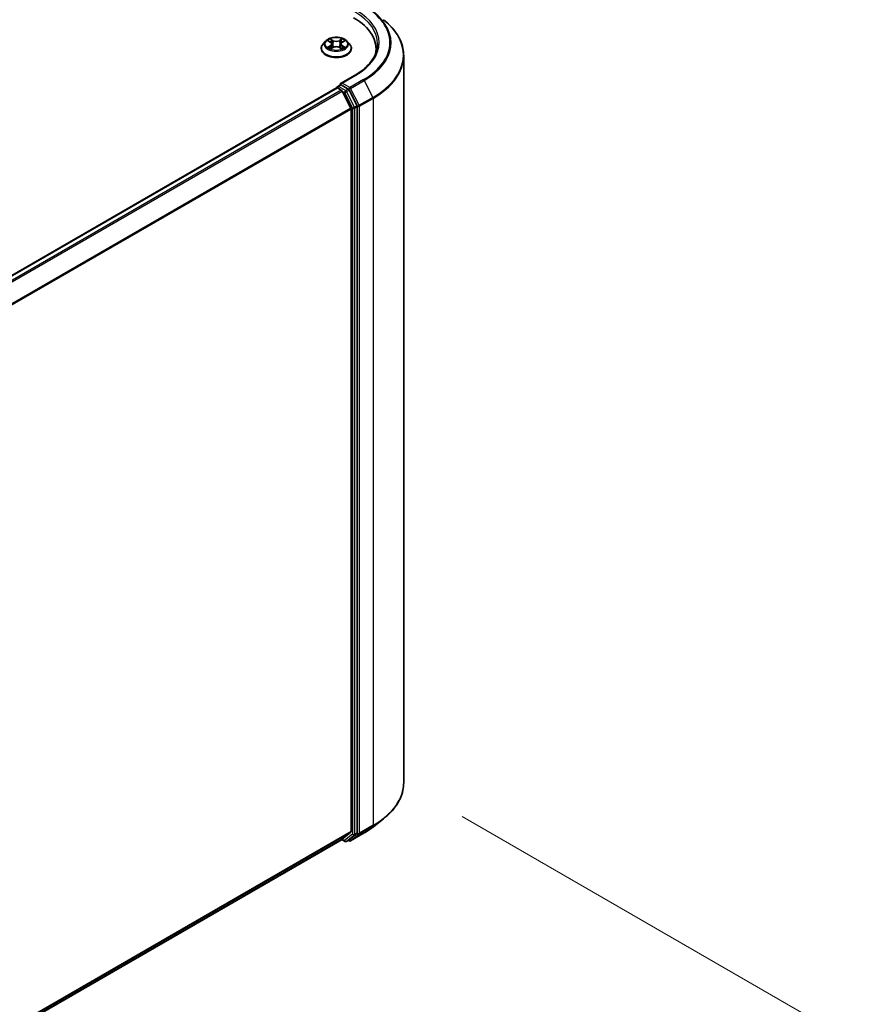
# Model space of a CAD drawing. Units: millimetres. Extents: x 36 to 10653, y 20 to 1846.
# Drawn here: x 288 to 342, y 567 to 630 of the extents above; entities that cross this region are included whole.
import ezdxf

# ---------------------------------------------------------------- set-up
doc = ezdxf.new("R2010")
doc.units = ezdxf.units.MM
doc.header["$LTSCALE"] = 2.5
doc.layers.get('Defpoints').update_dxf_attribs({"lineweight": 25})
for name, color, linetype, lineweight in [('Dimension (ISO)', 7, 'Continuous', 18), ('Visible (ISO)', 7, 'Continuous', 35), ('Visible Narrow (ISO)', 7, 'Continuous', 25)]:
    doc.layers.add(name, color=color, linetype=linetype, lineweight=lineweight)
doc.styles.add('Note Text (TK)', font='MS PGothic.ttf')
doc.dimstyles.new('Default - Method 1b (TK)', dxfattribs={"dimscale": 2.5, "dimtxt": 2.5, "dimasz": 2.5, "dimexe": 1, "dimexo": 1.5, "dimgap": 1, "dimtad": 1, "dimrnd": 1e-08, "dimdsep": 46, "dimtxsty": 'Note Text (TK)', "dimblk": 'OPEN', "dimcen": 0.09, "dimdle": 5, "dimclrd": 100, "dimclre": 100, "dimclrt": 7, "dimadec": 1, "dimazin": 1, "dimtfac": 1, "dimtmove": 0, "dimatfit": 3, "dimldrblk": 'OPEN', "dimfxl": 1, "dimtolj": 1, "dimlwd": -1, "dimlwe": -1, "dimarcsym": 0})

# ---------------------------------------------------------------- blocks, each defined once
blk = doc.blocks.new('_Open')
at = {"color": 0, "linetype": 'ByBlock', "lineweight": -2}
for p, q in [((-1, 0.167), (0, 0)), ((-1, -0.167), (0, 0)), ((0, 0), (-1, 0))]:
    blk.add_line(p, q, dxfattribs=at)
blk = doc.blocks.new('*D26')
at = {"layer": 'Defpoints', "color": 0}
for p in [(312.553, 581.582), (339.567, 565.985), (208.88, 526.3)]:
    blk.add_point(p, dxfattribs=at)
at = {"layer": 'Dimension (ISO)', "color": 100}
for p, q in [((316.292, 579.423), (342.06, 564.546)), ((245.804, 511.25), (334.169, 562.834)), ((212.62, 524.141), (242.9, 506.659))]:
    blk.add_line(p, q, dxfattribs=at)
at = {"layer": 'Dimension (ISO)', "color": 100, "xscale": 6.25, "yscale": 6.25, "zscale": 6.25}
for p, rotation in [((339.567, 565.985), 30.27483045583701), ((240.407, 508.099), 210.2748304558371)]:
    blk.add_blockref('_Open', p, dxfattribs=dict(at, rotation=rotation))
at = {"layer": 'Dimension (ISO)', "color": 7, "insert": (283.598, 539.16), "char_height": 6.25, "attachment_point": 4, "rotation": 30.27483, "style": 'Note Text (TK)'}
blk.add_mtext('\\A1;{\\Q-29.725;\\W0.819;\\H0.816x;430}', dxfattribs=at)

msp = doc.modelspace()

# ---------------------------------------------------------------- linework, layer by layer
at = {"layer": 'Visible (ISO)'}
for p, q in [((307.7218, 629.0268), (307.8634, 628.9421)), ((308.6228, 628.9421), (308.7644, 629.0268)), ((307.2764, 628.5279), (307.2764, 628.5389)), ((307.5595, 629.0067), (307.3942, 628.8223)), ((307.8897, 628.5218), (308.0372, 628.604)), ((307.9508, 628.8256), (307.9781, 628.5711)), ((308.449, 628.604), (308.5965, 628.5218)), ((308.5354, 628.8256), (308.5081, 628.5711)), ((308.9267, 629.0067), (309.0921, 628.8223)), ((309.2098, 628.5279), (309.2098, 628.5389)), ((310.7861, 628.5006), (310.7861, 628.2642)), ((312.5527, 581.5817), (312.5527, 628.0628)), ((309.4423, 626.8318), (308.5202, 626.2994)), ((308.2638, 626.0153), (218.7233, 574.3191)), ((308.2845, 626.0239), (308.2845, 626.0199)), ((308.3138, 626.0103), (308.5635, 625.8661)), ((308.3345, 626.1105), (308.5026, 626.2076)), ((309.0018, 625.9397), (308.5495, 626.2008)), ((309.5702, 624.8698), (309.0561, 625.879)), ((309.1695, 624.7225), (308.6179, 625.8054)), ((309.1859, 624.6608), (309.1859, 578.4517)), ((309.5866, 578.3861), (309.5866, 624.8081)), ((310.6233, 578.7702), (311.2537, 579.2692)), ((308.6179, 577.963), (309.1695, 578.4089)), ((309.0561, 577.9277), (309.5702, 578.3432)), ((309.1557, 577.8648), (310.0278, 578.3683)), ((219.7426, 526.6504), (308.6135, 577.9601)), ((308.5871, 577.9448), (308.7868, 577.8295)), ((308.8868, 577.8295), (309.0518, 577.9248)), ((309.0557, 577.8648), (309.0018, 577.8959))]:
    msp.add_line(p, q, dxfattribs=at)
for centre, start, end in [((308.3845, 626.0239), 120, 180), ((308.8368, 577.9161), 240, 300), ((309.1057, 577.9514), 240, 300)]:
    msp.add_arc(centre, 0.1, start, end, dxfattribs=at)
for centre, major_axis, start_param, end_param in [((305.8861, 628.5006), (4.9, 0), 6.1711605, 7.0685835), ((305.8861, 627.9563), (5, 0), 0.1529658, 0.2006295), ((308.3138, 625.9287), (-0.05, 0.0866), 5.4977871, 6.2831853), ((308.6202, 626.2417), (-0.1414, 0), 4.712389, 6.2831853), ((308.5495, 626.2825), (-0.05, -0.0866), 5.4977871, 6.1236372), ((309.0018, 625.8581), (0.05, -0.0866), 1.4801364, 2.3561945), ((308.5635, 625.7845), (-0.05, 0.0866), 4.6217291, 5.4977871), ((309.1152, 624.7016), (-0.05, 0.0866), 3.9269908, 4.6217291), ((309.5159, 624.8489), (0.05, -0.0866), 0.7853982, 1.4801364), ((309.1152, 578.4926), (0.05, -0.0866), 0.0906599, 0.7853982), ((309.5159, 578.4269), (0.05, -0.0866), 0.0906599, 0.7853982), ((308.5635, 578.0467), (0.05, -0.0866), 0, 0.0906599), ((309.0018, 578.0114), (0.05, -0.0866), 0, 0.0906599)]:
    msp.add_ellipse(centre, major_axis=major_axis, ratio=0.5773503, start_param=start_param, end_param=end_param, dxfattribs=at)
for points, knots in [([(312.5527, 628.0628), (312.5527, 628.2294), (312.5345, 628.3959), (312.4622, 628.7257), (312.408, 628.8889), (312.2651, 629.2092), (312.1764, 629.3663), (311.9663, 629.6717), (311.8449, 629.8202), (311.5715, 630.1062), (311.4196, 630.2439), (311.2537, 630.3753)], [2.35619449, 2.35619449, 2.35619449, 2.35619449, 2.48222194, 2.48222194, 2.60824939, 2.60824939, 2.73427684, 2.73427684, 2.86030429, 2.86030429, 2.98633174, 2.98633174, 2.98633174, 2.98633174]), ([(308.9267, 629.0067), (308.8858, 629.0524), (308.8339, 629.0924), (308.7113, 629.1613), (308.6399, 629.1897), (308.4866, 629.2311), (308.4049, 629.2442), (308.2391, 629.2542), (308.1551, 629.2513), (307.9927, 629.2297), (307.9142, 629.211), (307.77, 629.159), (307.7043, 629.1256), (307.615, 629.0617), (307.5851, 629.0353), (307.5595, 629.0067)], [1.2629648, 1.2629648, 1.2629648, 1.2629648, 1.5839777, 1.5839777, 1.9184063, 1.9184063, 2.2514838, 2.2514838, 2.5827972, 2.5827972, 2.9145331, 2.9145331, 3.2485111, 3.2485111, 3.4494242, 3.4494242, 3.4494242, 3.4494242]), ([(307.3942, 628.8223), (307.3793, 628.8056), (307.3656, 628.7885), (307.3409, 628.753), (307.33, 628.7348), (307.3109, 628.6974), (307.3028, 628.6783), (307.2897, 628.6393), (307.2848, 628.6194), (307.2781, 628.5794), (307.2764, 628.5592), (307.2764, 628.5389)], [3.4494242, 3.4494242, 3.4494242, 3.4494242, 3.54493753, 3.54493753, 3.64045085, 3.64045085, 3.73596417, 3.73596417, 3.83147749, 3.83147749, 3.92699082, 3.92699082, 3.92699082, 3.92699082]), ([(307.2764, 628.5279), (307.2764, 628.4683), (307.2921, 628.4088), (307.3531, 628.2949), (307.3994, 628.2407), (307.519, 628.1424), (307.5932, 628.0987), (307.7612, 628.0274), (307.855, 627.9998), (308.0522, 627.9635), (308.1555, 627.9548), (308.3616, 627.9567), (308.4643, 627.9674), (308.6591, 628.0073), (308.7511, 628.0364), (308.9154, 628.1109), (308.9877, 628.1562), (309.1042, 628.259), (309.1487, 628.3166), (309.1984, 628.4263), (309.2098, 628.477), (309.2098, 628.5279)], [3.9269908, 3.9269908, 3.9269908, 3.9269908, 4.2267014, 4.2267014, 4.5391124, 4.5391124, 4.8636054, 4.8636054, 5.1893334, 5.1893334, 5.5140838, 5.5140838, 5.8384387, 5.8384387, 6.1632728, 6.1632728, 6.4890702, 6.4890702, 6.8129852, 6.8129852, 7.0685835, 7.0685835, 7.0685835, 7.0685835]), ([(307.7859, 628.593), (307.7919, 628.588), (307.7984, 628.5829), (307.8124, 628.5729), (307.8199, 628.5679), (307.8358, 628.558), (307.8442, 628.5531), (307.8619, 628.5436), (307.8712, 628.5389), (307.8865, 628.5317), (307.8923, 628.5291), (307.8982, 628.5265)], [4.53490148, 4.53490148, 4.53490148, 4.53490148, 4.60505141, 4.60505141, 4.67520135, 4.67520135, 4.74535128, 4.74535128, 4.81550122, 4.81550122, 4.85637589, 4.85637589, 4.85637589, 4.85637589]), ([(307.9508, 628.8256), (307.9498, 628.8346), (307.9477, 628.8436), (307.9415, 628.8612), (307.9373, 628.8697), (307.9271, 628.8861), (307.921, 628.8941), (307.9073, 628.9091), (307.8995, 628.9163), (307.8825, 628.9298), (307.8733, 628.9362), (307.8634, 628.9421)], [0.84730152, 0.84730152, 0.84730152, 0.84730152, 0.98850982, 0.98850982, 1.12971813, 1.12971813, 1.27092643, 1.27092643, 1.41213473, 1.41213473, 1.55334303, 1.55334303, 1.55334303, 1.55334303]), ([(308.449, 628.604), (308.4268, 628.6164), (308.4015, 628.6267), (308.3471, 628.6423), (308.318, 628.6476), (308.2583, 628.6529), (308.2279, 628.6529), (308.1683, 628.6476), (308.1391, 628.6423), (308.0847, 628.6267), (308.0594, 628.6164), (308.0372, 628.604)], [1.5882496, 1.5882496, 1.5882496, 1.5882496, 1.8954276, 1.8954276, 2.2026055, 2.2026055, 2.5097835, 2.5097835, 2.8169614, 2.8169614, 3.1241394, 3.1241394, 3.1241394, 3.1241394]), ([(308.6228, 628.9421), (308.6129, 628.9362), (308.6037, 628.9298), (308.5867, 628.9163), (308.579, 628.9091), (308.5652, 628.8941), (308.5591, 628.8861), (308.5489, 628.8697), (308.5447, 628.8612), (308.5385, 628.8436), (308.5364, 628.8346), (308.5354, 628.8256)], [3.15904595, 3.15904595, 3.15904595, 3.15904595, 3.30025425, 3.30025425, 3.44146255, 3.44146255, 3.58267086, 3.58267086, 3.72387916, 3.72387916, 3.86508746, 3.86508746, 3.86508746, 3.86508746]), ([(308.588, 628.5265), (308.5939, 628.5291), (308.5997, 628.5317), (308.615, 628.5389), (308.6243, 628.5436), (308.642, 628.5531), (308.6504, 628.558), (308.6663, 628.5679), (308.6738, 628.5729), (308.6878, 628.5829), (308.6943, 628.588), (308.7003, 628.593)], [6.13919839, 6.13919839, 6.13919839, 6.13919839, 6.18007307, 6.18007307, 6.250223, 6.250223, 6.32037294, 6.32037294, 6.39052288, 6.39052288, 6.46067281, 6.46067281, 6.46067281, 6.46067281]), ([(309.2098, 628.5389), (309.2098, 628.5592), (309.2081, 628.5794), (309.2014, 628.6194), (309.1965, 628.6393), (309.1834, 628.6783), (309.1753, 628.6974), (309.1563, 628.7348), (309.1453, 628.753), (309.1206, 628.7885), (309.1069, 628.8056), (309.0921, 628.8223)], [0.78539816, 0.78539816, 0.78539816, 0.78539816, 0.88091149, 0.88091149, 0.97642481, 0.97642481, 1.07193813, 1.07193813, 1.16745145, 1.16745145, 1.26296478, 1.26296478, 1.26296478, 1.26296478]), ([(310.8861, 628.8272), (310.8861, 628.6821), (310.8663, 628.537), (310.7874, 628.2491), (310.7281, 628.1064), (310.5705, 627.8264), (310.4722, 627.6892), (310.2383, 627.4241), (310.1026, 627.2962), (309.7971, 627.0534), (309.6272, 626.9385), (309.4423, 626.8318)], [3.92699082, 3.92699082, 3.92699082, 3.92699082, 4.08407045, 4.08407045, 4.24115008, 4.24115008, 4.39822972, 4.39822972, 4.55530935, 4.55530935, 4.71238898, 4.71238898, 4.71238898, 4.71238898]), ([(308.5026, 626.2076), (308.5069, 626.2101), (308.5141, 626.2114), (308.531, 626.2094), (308.5406, 626.206), (308.5495, 626.2008)], [0.038953354, 0.038953354, 0.038953354, 0.038953354, 0.050334548, 0.050334548, 0.061715743, 0.061715743, 0.061715743, 0.061715743]), ([(312.5527, 581.5817), (312.5527, 581.4151), (312.5345, 581.2486), (312.4622, 580.9188), (312.408, 580.7555), (312.2651, 580.4352), (312.1764, 580.2782), (311.9663, 579.9727), (311.8449, 579.8243), (311.5715, 579.5382), (311.4196, 579.4006), (311.2537, 579.2692)], [3.92699082, 3.92699082, 3.92699082, 3.92699082, 4.05301827, 4.05301827, 4.17904572, 4.17904572, 4.30507316, 4.30507316, 4.43110061, 4.43110061, 4.55712806, 4.55712806, 4.55712806, 4.55712806]), ([(310.0278, 578.3683), (310.0709, 578.3932), (310.1134, 578.4185), (310.197, 578.4699), (310.2381, 578.4959), (310.319, 578.5488), (310.3587, 578.5757), (310.4368, 578.63), (310.4751, 578.6576), (310.5503, 578.7134), (310.5872, 578.7416), (310.6233, 578.7702)], [1.57079633, 1.57079633, 1.57079633, 1.57079633, 1.60184851, 1.60184851, 1.63290069, 1.63290069, 1.66395288, 1.66395288, 1.69500506, 1.69500506, 1.72605724, 1.72605724, 1.72605724, 1.72605724])]:
    msp.add_open_spline(points, degree=3, knots=knots, dxfattribs=at)
at = {"layer": 'Visible Narrow (ISO)'}
for p, q in [((307.6743, 629.0494), (307.8548, 628.9414)), ((308.0453, 629.0514), (307.8584, 629.1556)), ((307.9163, 629.0976), (308.0338, 629.0321)), ((308.0338, 629.0321), (308.017, 628.796)), ((308.6278, 629.1556), (308.4409, 629.0514)), ((308.4524, 629.0321), (308.57, 629.0976)), ((308.4524, 629.0321), (308.4692, 628.796)), ((308.6314, 628.9414), (308.8119, 629.0494)), ((307.8548, 628.713), (307.6743, 628.6051)), ((307.7533, 628.6261), (307.8668, 628.694)), ((307.8584, 628.4989), (308.0453, 628.6031)), ((307.8668, 628.694), (307.8785, 628.5355)), ((308.4409, 628.6031), (308.6278, 628.4989)), ((308.6194, 628.694), (308.6077, 628.5355)), ((308.6194, 628.694), (308.7329, 628.6261)), ((308.8119, 628.6051), (308.6314, 628.713)), ((308.6202, 626.3233), (309.4923, 626.8268)), ((309.9778, 626.5466), (309.1057, 626.0431)), ((218.7527, 574.3022), (308.3138, 626.0103)), ((308.3845, 626.1056), (308.5495, 626.2008)), ((308.8368, 625.8444), (308.3845, 626.1056)), ((309.1057, 626.0431), (308.6202, 626.3233)), ((309.0018, 625.9397), (308.8368, 625.8444)), ((308.8912, 625.7837), (309.0561, 625.879)), ((309.0018, 625.9397), (309.0349, 625.9206)), ((309.0349, 625.9206), (309.0561, 625.879)), ((309.16, 625.9823), (310.0321, 626.4858)), ((309.7116, 624.8994), (309.16, 625.9823)), ((310.0321, 626.4858), (310.5837, 625.4029)), ((308.5635, 625.8661), (219.0024, 574.158)), ((219.0822, 574.1119), (308.6179, 625.8054)), ((308.6162, 625.8085), (308.7661, 625.722)), ((308.7661, 625.722), (309.2802, 624.7129)), ((309.4052, 624.7746), (308.8912, 625.7837)), ((310.5837, 625.4029), (309.7116, 624.8994)), ((309.728, 624.8377), (310.6001, 625.3412)), ((310.6001, 625.3412), (310.6001, 578.86)), ((309.1695, 624.7225), (219.7004, 573.0675)), ((219.7284, 573.0125), (309.1859, 624.6608)), ((309.2802, 624.7129), (309.2802, 578.2908)), ((309.5702, 624.8698), (309.4052, 624.7746)), ((309.4216, 624.7129), (309.5866, 624.8081)), ((309.4216, 578.2908), (309.4216, 624.7129)), ((309.5702, 624.8698), (309.5866, 624.8377)), ((309.5866, 624.8377), (309.5866, 624.8081)), ((309.728, 578.3565), (309.728, 624.8377)), ((309.7116, 578.3137), (310.5837, 578.8172)), ((310.6001, 578.86), (309.728, 578.3565)), ((310.0321, 578.3713), (310.5837, 578.8172)), ((309.1859, 578.4517), (219.7426, 526.8116)), ((219.7426, 526.7783), (309.1695, 578.4089)), ((309.2802, 578.2908), (308.7661, 577.8753)), ((308.8912, 577.8325), (309.4052, 578.248)), ((310.0321, 578.3713), (309.16, 577.8678)), ((309.16, 577.8678), (309.7116, 578.3137)), ((309.4052, 578.248), (309.5702, 578.3432)), ((309.5866, 578.3861), (309.4216, 578.2908)), ((309.5866, 578.3565), (309.5702, 578.3432)), ((309.5866, 578.3861), (309.5866, 578.3565)), ((308.6179, 577.963), (219.7426, 526.6509)), ((308.7661, 577.8753), (308.6162, 577.9618)), ((309.0561, 577.9277), (308.8912, 577.8325)), ((309.0349, 577.9106), (309.0311, 577.9128)), ((309.0561, 577.9277), (309.0349, 577.9106))]:
    msp.add_line(p, q, dxfattribs=at)
for centre, major_axis, ratio, start_param, end_param in [((305.8861, 628.9089), (5.1, 0), 0.5773503, 5.4977871, 7.0685835), ((305.8861, 628.9089), (5.7865, 0), 0.5773503, 5.4977871, 7.0685835), ((305.8861, 628.8272), (5, 0), 0.5773503, 0, 0.7853982), ((305.8861, 628.8795), (5.8633, 0), 0.5773503, 5.4977871, 6.9133226), ((305.8861, 628.1151), (6.6435, 0), 0.5773503, 5.4977871, 6.9133226), ((308.2431, 628.8272), (-0.6867, 0), 0.5773503, 5.3071026, 5.6884717), ((307.9047, 629.0919), (-0.0136, -0.0096), 0.1849737, 1.043317, 2.4384992), ((308.0453, 629.0378), (-0.0081, -0.0146), 0.5671862, 3.9184152, 5.401945), ((308.2431, 629.1572), (0.3013, 0), 0.5773503, 3.9444441, 5.4803339), ((308.2431, 629.1697), (-0.2847, 0), 0.5773503, 0.8028515, 2.3387412), ((308.4409, 629.0378), (0.0081, -0.0146), 0.5671862, 0.8812403, 2.3647701), ((308.5815, 629.0919), (-0.0136, 0.0096), 0.1849737, 0.7030935, 2.0982756), ((308.2431, 628.8272), (-0.6867, 0), 0.5773503, 3.7363063, 4.1176753), ((308.2431, 628.5686), (-0.9559, 0), 0.5773503, 5.8056187, 9.9023446), ((308.2431, 628.5389), (-0.9667, 0), 0.5773503, 0, 3.1415927), ((308.2431, 628.5279), (0.9667, 0), 0.5773503, 3.1415927, 6.2831853), ((308.2431, 628.8025), (-0.7697, 0), 0.5773503, 5.8056187, 9.9023446), ((308.2431, 628.8272), (0.6867, 0), 0.5773503, 3.7363063, 4.1176753), ((307.7652, 628.6206), (-0.0032, -0.0164), 0.7797536, 4.5269049, 5.922087), ((307.8135, 628.586), (-0.0142, -0.0088), 0.7297361, 5.1634453, 5.7754826), ((308.2431, 628.7516), (0.5374, 0), 0.5773503, 2.1762943, 2.4206222), ((307.8548, 628.9278), (0.0086, 0.0143), 0.5873385, 0, 0.7942785), ((307.65, 628.8272), (0.2847, 0), 0.5773503, 5.5152404, 7.0511302), ((307.8548, 628.6994), (0.0086, -0.0143), 0.5873385, 0.8637843, 2.3473142), ((307.65, 628.8148), (0.3013, 0), 0.5773503, 5.5152404, 6.3450887), ((307.9457, 629.0057), (-0.0161, -0.0045), 0.2229178, 3.8515805, 5.2070037), ((308.0054, 628.7903), (-0.0161, -0.0045), 0.2228845, 3.8515738, 5.2026198), ((308.0453, 628.5895), (-0.0081, 0.0146), 0.5671862, 5.5063628, 6.2831853), ((308.2431, 628.4848), (0.2847, 0), 0.5773503, 0.8028515, 2.3387412), ((308.4409, 628.5895), (0.0081, 0.0146), 0.5671862, 0, 0.7768225), ((308.4808, 628.7903), (-0.0161, 0.0045), 0.2228845, 4.2221582, 5.5732041), ((308.8362, 628.8272), (-0.2847, 0), 0.5773503, 5.5152404, 7.0511302), ((308.5405, 629.0057), (-0.0161, 0.0045), 0.2229178, 4.2177743, 5.5731974), ((308.8362, 628.8148), (-0.3013, 0), 0.5773503, 6.221282, 7.0511302), ((308.2431, 628.7516), (0.5374, 0), 0.5773503, 0.7209705, 0.9652983), ((308.6314, 628.6994), (-0.0086, -0.0143), 0.5873385, 3.9358711, 5.419401), ((308.6314, 628.9278), (-0.0086, 0.0143), 0.5873385, 5.4889069, 6.2831853), ((308.2431, 628.8272), (0.6867, 0), 0.5773503, 5.3071026, 5.6884717), ((308.6727, 628.586), (-0.0142, 0.0088), 0.7297361, 3.6492954, 4.2613326), ((308.721, 628.6206), (0.0032, -0.0164), 0.7797536, 0.3610983, 1.7562804), ((305.8861, 628.0628), (6.6667, 0), 0.5773503, 5.4977871, 6.2831853), ((309.4923, 626.7452), (-0.05, 0.0866), 0.5773503, 5.4977871, 6.2831853), ((309.9778, 626.4649), (0.05, -0.0866), 0.5773503, 1.4801364, 2.3561945), ((308.3845, 626.0239), (-0.1, 0), 0.5773503, 0, 0.0701236), ((308.3845, 626.0239), (0.05, 0.0866), 0.5773503, 0.7853982, 2.061679), ((308.3845, 626.0239), (-0.05, 0.0866), 0.5773503, 5.4977871, 6.2831853), ((309.1057, 625.9614), (0.05, 0.0866), 0.5773503, 0.7853982, 2.3561945), ((309.1057, 625.9614), (-0.0891, -0.0454), 0.0739221, 0.617421, 2.1882173), ((309.1057, 625.9614), (-0.05, 0.0866), 0.5773503, 4.6217291, 5.4977871), ((308.8368, 625.7628), (0.05, 0.0866), 0.5773503, 0.7853982, 2.3561945), ((308.8368, 625.7628), (-0.0891, -0.0454), 0.0739221, 0.617421, 2.1882173), ((308.8368, 625.7628), (-0.05, 0.0866), 0.5773503, 4.6217291, 5.4977871), ((310.5294, 625.382), (-0.05, 0.0866), 0.5773503, 3.9269908, 4.6217291), ((309.3509, 624.7537), (0.0891, 0.0454), 0.0739221, 3.7590136, 5.32981), ((309.3509, 624.7537), (-0.1, 0), 0.5773503, 0.7853982, 2.3561945), ((309.3509, 624.7537), (-0.05, 0.0866), 0.5773503, 3.9269908, 4.6217291), ((309.6573, 624.8785), (0.0891, 0.0454), 0.0739221, 3.7590136, 5.32981), ((309.6573, 624.8785), (-0.1, 0), 0.5773503, 0.7853982, 2.3561945), ((309.6573, 624.8785), (-0.05, 0.0866), 0.5773503, 3.9269908, 4.6217291), ((305.8861, 581.5817), (6.6667, 0), 0.5773503, 5.4977871, 6.2831853), ((305.8861, 580.765), (-5.8633, 0), 0.5773503, 2.3561945, 2.5114554), ((305.8861, 581.5294), (6.6435, 0), 0.5773503, 5.4977871, 5.6530481), ((310.5294, 578.9008), (0.05, -0.0866), 0.5773503, 0.0906599, 0.7853982), ((309.3509, 578.3316), (0.1, 0), 0.5773503, 3.9269908, 5.4977871), ((309.3509, 578.3316), (0.0629, -0.0778), 0.8131434, 4.585045, 6.1558413), ((309.3509, 578.3316), (0.05, -0.0866), 0.5773503, 0.0906599, 0.7853982), ((309.6573, 578.3973), (0.1, 0), 0.5773503, 3.9269908, 5.4977871), ((309.6573, 578.3973), (0.0629, -0.0778), 0.8131434, 4.585045, 6.1558413), ((309.6573, 578.3973), (0.05, -0.0866), 0.5773503, 0.0906599, 0.7853982), ((309.9778, 578.4549), (0.05, -0.0866), 0.5773503, 0, 0.0906599), ((308.8368, 577.9161), (-0.05, -0.0866), 0.5773503, 5.4977871, 6.2831853), ((308.8368, 577.9161), (0.0629, -0.0778), 0.8131434, 4.585045, 6.1558413), ((308.8368, 577.9161), (0.05, -0.0866), 0.5773503, 0, 0.0906599), ((309.1057, 577.9514), (-0.05, -0.0866), 0.5773503, 5.4977871, 6.2831853), ((309.1057, 577.9514), (0.0629, -0.0778), 0.8131434, 4.585045, 6.1558413), ((309.1057, 577.9514), (0.05, -0.0866), 0.5773503, 0, 0.0906599)]:
    msp.add_ellipse(centre, major_axis=major_axis, ratio=ratio, start_param=start_param, end_param=end_param, dxfattribs=at)
msp.add_ellipse((308.2431, 628.8272), major_axis=(0.7138, 0), ratio=0.5773503, dxfattribs=at)
for points, knots in [([(307.7541, 629.0075), (307.7514, 629.0105), (307.7485, 629.0134), (307.7383, 629.0224), (307.7303, 629.0277), (307.7146, 629.0362), (307.7069, 629.0396), (307.6909, 629.0453), (307.6826, 629.0476), (307.6743, 629.0494)], [0.001908258, 0.001908258, 0.001908258, 0.001908258, 0.005934038, 0.005934038, 0.0154285, 0.0154285, 0.023744988, 0.023744988, 0.032394303, 0.032394303, 0.032394303, 0.032394303]), ([(307.6743, 629.0494), (307.6818, 629.0465), (307.6894, 629.0434), (307.7041, 629.0366), (307.7112, 629.0329), (307.7193, 629.0283), (307.7206, 629.0275), (307.7218, 629.0268)], [-0.032394303, -0.032394303, -0.032394303, -0.032394303, -0.023744988, -0.023744988, -0.0154285, -0.0154285, -0.013913302, -0.013913302, -0.013913302, -0.013913302]), ([(307.9163, 629.0976), (307.9108, 629.1029), (307.9055, 629.1084), (307.8921, 629.1224), (307.8843, 629.1307), (307.8704, 629.1446), (307.8643, 629.1503), (307.8584, 629.1556)], [-0.032055974, -0.032055974, -0.032055974, -0.032055974, -0.02365019, -0.02365019, -0.010200936, -0.010200936, 0.000338329, 0.000338329, 0.000338329, 0.000338329]), ([(307.8584, 629.1556), (307.8621, 629.1498), (307.8658, 629.1432), (307.8747, 629.1266), (307.88, 629.1163), (307.8902, 629.0986), (307.8945, 629.0917), (307.8994, 629.0849)], [-0.000338329, -0.000338329, -0.000338329, -0.000338329, 0.010200936, 0.010200936, 0.02365019, 0.02365019, 0.032055974, 0.032055974, 0.032055974, 0.032055974]), ([(307.8994, 629.0849), (307.9078, 629.0733), (307.9153, 629.0607), (307.9281, 629.0344), (307.9334, 629.0206), (307.9372, 629.0068)], [-0.028982846, -0.028982846, -0.028982846, -0.028982846, -0.014585063, -0.014585063, 0, 0, 0, 0]), ([(307.9573, 629.0114), (307.953, 629.0266), (307.9473, 629.0418), (307.9335, 629.0709), (307.9253, 629.0848), (307.9163, 629.0976)], [0, 0, 0, 0, 0.014585063, 0.014585063, 0.028982846, 0.028982846, 0.028982846, 0.028982846]), ([(308.57, 629.0976), (308.5608, 629.0847), (308.5526, 629.0707), (308.5388, 629.0416), (308.5331, 629.0265), (308.5289, 629.0114)], [0, 0, 0, 0, 0.014491423, 0.014491423, 0.028982846, 0.028982846, 0.028982846, 0.028982846]), ([(308.549, 629.0068), (308.5528, 629.0205), (308.558, 629.0342), (308.5708, 629.0606), (308.5783, 629.0732), (308.5868, 629.0849)], [-0.028982846, -0.028982846, -0.028982846, -0.028982846, -0.014491423, -0.014491423, 0, 0, 0, 0]), ([(308.6278, 629.1556), (308.6229, 629.1513), (308.618, 629.1466), (308.6082, 629.137), (308.6034, 629.132), (308.5929, 629.1211), (308.5872, 629.1151), (308.5776, 629.1052), (308.5738, 629.1014), (308.57, 629.0976)], [-0.032394303, -0.032394303, -0.032394303, -0.032394303, -0.023744988, -0.023744988, -0.0154285, -0.0154285, -0.005934038, -0.005934038, 0, 0, 0, 0]), ([(308.5868, 629.0849), (308.5903, 629.0897), (308.5934, 629.0946), (308.6011, 629.1072), (308.6052, 629.1147), (308.6124, 629.1282), (308.6155, 629.1342), (308.6218, 629.1455), (308.6248, 629.1509), (308.6278, 629.1556)], [0, 0, 0, 0, 0.005934038, 0.005934038, 0.0154285, 0.0154285, 0.023744988, 0.023744988, 0.032394303, 0.032394303, 0.032394303, 0.032394303]), ([(308.8119, 629.0494), (308.8019, 629.0472), (308.7917, 629.0443), (308.7693, 629.0355), (308.7572, 629.0291), (308.7413, 629.0168), (308.7365, 629.0124), (308.7321, 629.0075)], [-0.000338329, -0.000338329, -0.000338329, -0.000338329, 0.010200936, 0.010200936, 0.02365019, 0.02365019, 0.030147716, 0.030147716, 0.030147716, 0.030147716]), ([(308.7644, 629.0268), (308.7709, 629.0307), (308.7776, 629.0343), (308.7935, 629.042), (308.8027, 629.0459), (308.8119, 629.0494)], [-0.018142672, -0.018142672, -0.018142672, -0.018142672, -0.010200936, -0.010200936, 0.000338329, 0.000338329, 0.000338329, 0.000338329]), ([(307.7533, 628.6261), (307.7477, 628.6251), (307.7415, 628.6239), (307.7245, 628.6203), (307.7133, 628.6176), (307.6927, 628.6116), (307.6835, 628.6086), (307.6743, 628.6051)], [-0.032055974, -0.032055974, -0.032055974, -0.032055974, -0.02365019, -0.02365019, -0.010200936, -0.010200936, 0.000338329, 0.000338329, 0.000338329, 0.000338329]), ([(307.6743, 628.6051), (307.6844, 628.6072), (307.6945, 628.6086), (307.7169, 628.6101), (307.729, 628.6098), (307.7464, 628.6081), (307.7526, 628.6072), (307.7577, 628.6062)], [-0.000338329, -0.000338329, -0.000338329, -0.000338329, 0.010200936, 0.010200936, 0.02365019, 0.02365019, 0.032055974, 0.032055974, 0.032055974, 0.032055974]), ([(307.8016, 628.5915), (307.7957, 628.6009), (307.7886, 628.6087), (307.7723, 628.6203), (307.7631, 628.6242), (307.7533, 628.6261)], [0, 0, 0, 0, 0.014585063, 0.014585063, 0.028982846, 0.028982846, 0.028982846, 0.028982846]), ([(307.7577, 628.6062), (307.7666, 628.6046), (307.7748, 628.6011), (307.7834, 628.595), (307.7846, 628.594), (307.7859, 628.593)], [-0.028982846, -0.028982846, -0.028982846, -0.028982846, -0.014585063, -0.014585063, -0.012042017, -0.012042017, -0.012042017, -0.012042017]), ([(307.8953, 628.5249), (307.8934, 628.525), (307.8916, 628.525), (307.8851, 628.5243), (307.881, 628.5226), (307.8738, 628.5179), (307.8707, 628.515), (307.8645, 628.5079), (307.8614, 628.5036), (307.8584, 628.4989)], [0.002440164, 0.002440164, 0.002440164, 0.002440164, 0.005934038, 0.005934038, 0.0154285, 0.0154285, 0.023744988, 0.023744988, 0.032394303, 0.032394303, 0.032394303, 0.032394303]), ([(307.8584, 628.4989), (307.8633, 628.5032), (307.8682, 628.5073), (307.878, 628.5146), (307.8828, 628.5178), (307.8884, 628.5211), (307.8891, 628.5214), (307.8897, 628.5218)], [-0.032394303, -0.032394303, -0.032394303, -0.032394303, -0.023744988, -0.023744988, -0.0154285, -0.0154285, -0.014299664, -0.014299664, -0.014299664, -0.014299664]), ([(307.9372, 629.0068), (307.9472, 628.9709), (307.9572, 628.935), (307.9771, 628.8632), (307.987, 628.8273), (307.997, 628.7914)], [-0.068779854, -0.068779854, -0.068779854, -0.068779854, -0.034389927, -0.034389927, 0, 0, 0, 0]), ([(308.017, 628.796), (308.007, 628.8319), (307.9971, 628.8678), (307.9772, 628.9396), (307.9672, 628.9755), (307.9573, 629.0114)], [0, 0, 0, 0, 0.034389927, 0.034389927, 0.068779854, 0.068779854, 0.068779854, 0.068779854]), ([(307.997, 628.7914), (308.0112, 628.7401), (308.0276, 628.6898), (308.0498, 628.6317), (308.0533, 628.6229), (308.0568, 628.6141)], [-0.098241255, -0.098241255, -0.098241255, -0.098241255, -0.049120627, -0.049120627, -0.040233478, -0.040233478, -0.040233478, -0.040233478]), ([(308.0727, 628.621), (308.0695, 628.6294), (308.0663, 628.6379), (308.0457, 628.6952), (308.0303, 628.7452), (308.017, 628.796)], [0.040586257, 0.040586257, 0.040586257, 0.040586257, 0.049120627, 0.049120627, 0.098241255, 0.098241255, 0.098241255, 0.098241255]), ([(308.4692, 628.796), (308.4559, 628.7452), (308.4405, 628.6952), (308.4199, 628.6379), (308.4167, 628.6294), (308.4135, 628.621)], [0, 0, 0, 0, 0.049120627, 0.049120627, 0.057654997, 0.057654997, 0.057654997, 0.057654997]), ([(308.4294, 628.6141), (308.4329, 628.6229), (308.4364, 628.6317), (308.4587, 628.6898), (308.475, 628.7401), (308.4892, 628.7914)], [-0.058007777, -0.058007777, -0.058007777, -0.058007777, -0.049120627, -0.049120627, 0, 0, 0, 0]), ([(308.5289, 629.0114), (308.519, 628.9755), (308.509, 628.9396), (308.4891, 628.8678), (308.4792, 628.8319), (308.4692, 628.796)], [0, 0, 0, 0, 0.034389927, 0.034389927, 0.068779854, 0.068779854, 0.068779854, 0.068779854]), ([(308.4892, 628.7914), (308.4992, 628.8273), (308.5091, 628.8632), (308.5291, 628.935), (308.539, 628.9709), (308.549, 629.0068)], [-0.068779854, -0.068779854, -0.068779854, -0.068779854, -0.034389927, -0.034389927, 0, 0, 0, 0]), ([(308.6278, 628.4989), (308.6241, 628.5046), (308.6204, 628.5097), (308.6115, 628.519), (308.6062, 628.5226), (308.5971, 628.5248), (308.5942, 628.5251), (308.5909, 628.5249)], [-0.000338329, -0.000338329, -0.000338329, -0.000338329, 0.010200936, 0.010200936, 0.02365019, 0.02365019, 0.02961581, 0.02961581, 0.02961581, 0.02961581]), ([(308.5965, 628.5218), (308.601, 628.5193), (308.6054, 628.5165), (308.6158, 628.509), (308.6219, 628.5041), (308.6278, 628.4989)], [-0.01775631, -0.01775631, -0.01775631, -0.01775631, -0.010200936, -0.010200936, 0.000338329, 0.000338329, 0.000338329, 0.000338329]), ([(308.7329, 628.6261), (308.723, 628.6242), (308.7138, 628.6202), (308.6975, 628.6086), (308.6904, 628.6008), (308.6846, 628.5915)], [0, 0, 0, 0, 0.014491423, 0.014491423, 0.028982846, 0.028982846, 0.028982846, 0.028982846]), ([(308.7003, 628.593), (308.7015, 628.594), (308.7027, 628.5949), (308.7113, 628.601), (308.7196, 628.6045), (308.7285, 628.6062)], [-0.016940829, -0.016940829, -0.016940829, -0.016940829, -0.014491423, -0.014491423, 0, 0, 0, 0]), ([(308.7285, 628.6062), (308.7321, 628.6069), (308.7363, 628.6076), (308.7479, 628.609), (308.7559, 628.6096), (308.7716, 628.6098), (308.7793, 628.6096), (308.7953, 628.6081), (308.8037, 628.6069), (308.8119, 628.6051)], [0, 0, 0, 0, 0.005934038, 0.005934038, 0.0154285, 0.0154285, 0.023744988, 0.023744988, 0.032394303, 0.032394303, 0.032394303, 0.032394303]), ([(308.8119, 628.6051), (308.8044, 628.6079), (308.7968, 628.6105), (308.7821, 628.615), (308.775, 628.6169), (308.7603, 628.6206), (308.7527, 628.6222), (308.7411, 628.6246), (308.7369, 628.6254), (308.7329, 628.6261)], [-0.032394303, -0.032394303, -0.032394303, -0.032394303, -0.023744988, -0.023744988, -0.0154285, -0.0154285, -0.005934038, -0.005934038, 0, 0, 0, 0])]:
    msp.add_open_spline(points, degree=3, knots=knots, dxfattribs=at)
for points in [[(307.8135, 628.5723), (307.8095, 628.5787), (307.8055, 628.5851), (307.8016, 628.5915)], [(308.6846, 628.5915), (308.6807, 628.5851), (308.6767, 628.5787), (308.6727, 628.5723)]]:
    msp.add_open_spline(points, degree=3, dxfattribs=at)

# ---------------------------------------------------------------- dimensions: what is measured, and where the dimension line sits
at = {"layer": 'Dimension (ISO)', "color": 100}
dim = msp.add_linear_dim(base=(339.567, 565.985), p1=(208.8805, 526.3003), p2=(312.5527, 581.5817), angle=210.27483, text='{\\Q-29.725;\\W0.819;\\H0.816x;430}', dimstyle='Default - Method 1b (TK)', override={"dimgap": 1, "dimdec": 0, "dimlfac": 0.4, "dimtol": 0, "dimlim": 0, "dimtp": 0, "dimtm": 0, "dimtdec": 0, "dimtofl": 0, "dimatfit": 1}, dxfattribs=at)
dim.commit()
dim.dimension.update_dxf_attribs({"geometry": '*D26', "text_midpoint": (289.9868, 537.0418), "dimtype": 160})

doc.saveas('drawing.dxf')
